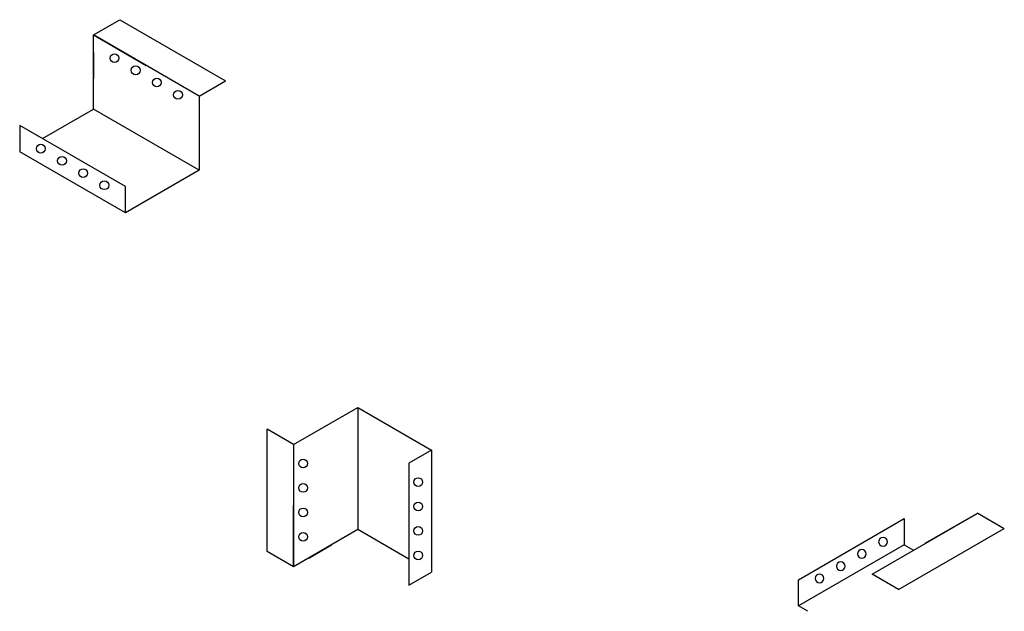
# Model space of a CAD drawing. Extents: x 574 to 3209, y 62 to 581.
# Drawn here: x 1507 to 1563, y 547 to 581 of the extents above; entities that cross this region are included whole.
import ezdxf

# ---------------------------------------------------------------- set-up
doc = ezdxf.new("R2010")
doc.units = 0
doc.header["$LTSCALE"] = 12
doc.header["$MEASUREMENT"] = 0
doc.layers.add('UNIT', color=40, linetype='CONTINUOUS')

# ---------------------------------------------------------------- blocks, each defined once
blk = doc.blocks.new('A$C61FF2850')
at = {"layer": 'UNIT', "ltscale": 0.25}
for p, q in [((-9.743, 5.625), (-11.258, 4.75)), ((-3.681, 2.125), (-9.743, 5.625)), ((0.541, 1.812), (-5.521, 5.312)), ((-5.521, 5.312), (-5.521, 3.812)), ((-5.196, 1.25), (-11.258, 4.75)), ((-5.521, 3.812), (-6.062, 3.5)), ((-5.521, 3.812), (0.541, 0.312)), ((-5.196, 1.25), (-3.681, 2.125)), ((0.541, 0.312), (0.541, 1.812)), ((0, 0), (0.541, 0.312))]:
    blk.add_line(p, q, dxfattribs=at)
for centre in [(-4.308, 3.987), (-3.096, 3.287), (-1.884, 2.587), (-0.671, 1.887)]:
    blk.add_circle(centre, 0.25, dxfattribs=at)

msp = doc.modelspace()

# ---------------------------------------------------------------- linework, layer by layer
at = {"layer": 'UNIT', "ltscale": 0.25}
for p, q in [((1510.88406, 580.45496), (1512.3996, 581.32996)), ((1512.3996, 581.32996), (1518.46178, 577.82996)), ((1516.94623, 576.95496), (1510.88406, 580.45496)), ((1510.88406, 576.20496), (1510.88406, 580.45496)), ((1510.88406, 580.45496), (1513.91514, 578.70496)), ((1510.88406, 579.45496), (1510.88406, 577.95496)), ((1516.94623, 576.95496), (1518.46178, 577.82996)), ((1516.94623, 576.95496), (1516.94623, 572.70496)), ((1507.96122, 574.51746), (1510.88406, 576.20496)), ((1516.94623, 572.70496), (1510.88406, 576.20496)), ((1512.72436, 571.76746), (1506.66218, 575.26746)), ((1506.66218, 575.26746), (1506.66218, 573.76746)), ((1512.72436, 570.26746), (1506.66218, 573.76746)), ((1516.94623, 572.70496), (1512.72436, 570.26746)), ((1512.72436, 570.26746), (1512.72436, 571.76746)), ((1522.35889, 556.99011), (1526.0395, 559.11511)), ((1526.0395, 559.11511), (1526.0395, 552.11511)), ((1526.0395, 559.11511), (1530.26137, 556.67761)), ((1522.35889, 556.99011), (1520.84335, 557.86511)), ((1520.84335, 550.86511), (1520.84335, 557.86511)), ((1522.35889, 556.99011), (1522.35889, 549.99011)), ((1530.26137, 556.67761), (1528.96234, 555.92761)), ((1530.26137, 556.67761), (1530.26137, 549.67761)), ((1528.96234, 555.92761), (1528.96234, 548.92761)), ((1522.35889, 549.99011), (1522.35889, 553.49011)), ((1561.57165, 553.06171), (1558.54056, 551.31171)), ((1526.0395, 552.11511), (1522.35889, 549.99011)), ((1528.96234, 550.42761), (1526.0395, 552.11511)), ((1522.35889, 549.99011), (1520.84335, 550.86511)), ((1523.22492, 550.49011), (1524.52396, 551.24011)), ((1528.96234, 548.92761), (1530.26137, 549.67761))]:
    msp.add_line(p, q, dxfattribs=at)
for centre in [(1512.09649, 579.12996), (1513.30893, 578.42996), (1514.52136, 577.72996), (1515.7338, 577.02996), (1507.87462, 573.94246), (1509.08705, 573.24246), (1510.29949, 572.54246), (1511.51192, 571.84246), (1522.90016, 555.90261), (1522.90016, 554.50261), (1529.5036, 554.84011), (1529.5036, 553.44011), (1522.90016, 553.10261), (1522.90016, 551.70261), (1529.5036, 552.04011), (1529.5036, 550.64011)]:
    msp.add_circle(centre, 0.25, dxfattribs=at)

# ---------------------------------------------------------------- block references
at = {"layer": 'UNIT', "ltscale": 0.25, "xscale": -1}
msp.add_blockref('A$C61FF2850', (1551.82886, 547.43671), dxfattribs=at)

doc.saveas('drawing.dxf')
